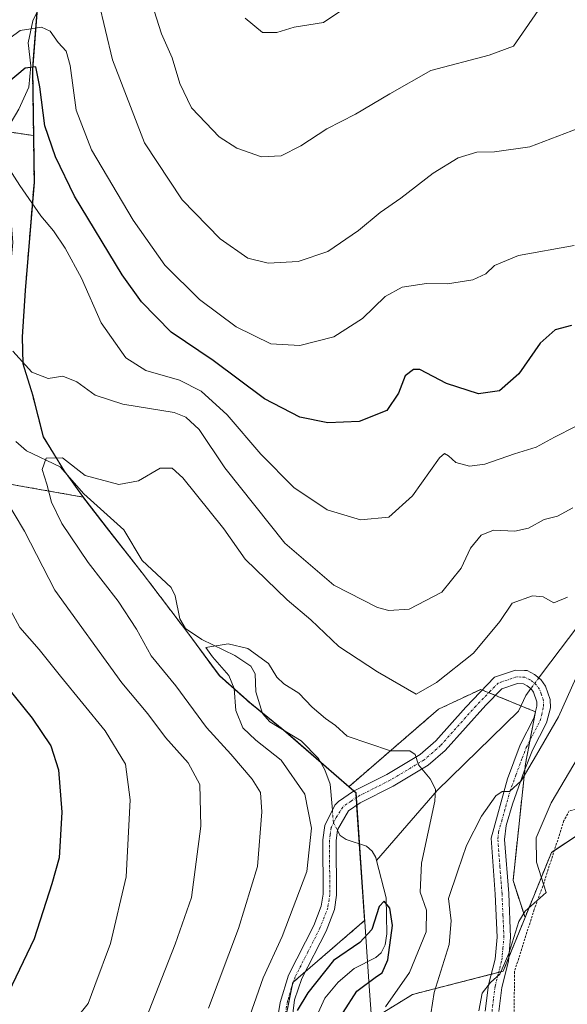
# Model space of a CAD drawing. Units: metres. Extents: x 613348 to 616773, y 4784900 to 4787271.
# Drawn here: x 616522 to 616643, y 4786263 to 4786480 of the extents above; entities that cross this region are included whole.
import ezdxf

# ---------------------------------------------------------------- set-up
doc = ezdxf.new("R2010")
doc.units = ezdxf.units.M
doc.header["$MEASUREMENT"] = 0
doc.linetypes.add('TRAZO_Y_PUNTO', pattern=[1, 0.5, -0.25, 0, -0.25])
doc.linetypes.add('TRAZOS', pattern=[0.75, 0.5, -0.25])
for name, color, linetype, lineweight in [('Alambrada', 19, 'TRAZOS', 0), ('Arbolado forestal', 92, 'TRAZOS', 0), ('Arbolado forestal CxS', 92, 'Continuous', 0), ('Camino', 19, 'Continuous', 0), ('Camino Cxs', 19, 'Continuous', 0), ('Camino eje', 39, 'TRAZO_Y_PUNTO', 13), ('Corriente natural lineal', 142, 'Continuous', 13), ('Corriente natural lineal oculto', 19, 'TRAZO_Y_PUNTO', 13), ('Curva de nivel maestra', 36, 'Continuous', 30), ('Curva de nivel normal', 36, 'Continuous', 0), ('Municipio', 9, 'Continuous', 13), ('Municipio CxS', 142, 'Continuous', 0), ('Pastizal CxS', 92, 'Continuous', 0), ('Prado', 92, 'Continuous', 0), ('Prado CxS', 92, 'Continuous', 0)]:
    doc.layers.add(name, color=color, linetype=linetype, lineweight=lineweight)

# ---------------------------------------------------------------- blocks, each defined once
blk = doc.blocks.new('*U150')
at = {"layer": 'Arbolado forestal CxS', "color": 92, "linetype": 'Continuous', "lineweight": 0}
blk.add_polyline3d([(616575.23, 4786232.59, 473.45), (616582.37, 4786268.28, 475.42), (616598.15, 4786281.91, 475.5), (616596.22, 4786310.04, 478.13), (616594.69, 4786311.37, 478.03), (616614.39, 4786328.41, 482.94), (616623.68, 4786332.78, 482.39), (616635.7, 4786327.86, 482.21), (616633.51, 4786316.39, 484.75), (616630.78, 4786290.71, 488.59), (616633.41, 4786282.58, 489.89), (616633.41, 4786282.58, 489.89), (616628.62, 4786270.78, 490.19), (616608.7, 4786265.66, 482.13), (616602.38, 4786261.76, 479.42)], dxfattribs=at)
blk = doc.blocks.new('*U151')
at = {"layer": 'Pastizal CxS', "color": 92, "linetype": 'Continuous', "lineweight": 0}
for points in [[(616526.99, 4786493.08, 508.41), (616525.33, 4786471.41, 501.2), (616525.16, 4786469.23, 500.03), (616525.38, 4786454.61, 499), (616492.71, 4786459.55, 498.28), (616492.13, 4786459.75, 498.29), (616482.15, 4786463.28, 498.65), (616481.69, 4786463.44, 498.7), (616478.64, 4786464.52, 498.83), (616453.47, 4786479.78, 503.09), (616404.78, 4786472.37, 520.07), (616375.15, 4786456.5, 536.06), (616348.69, 4786433.21, 550.68), (616320.11, 4786430.04, 559.76), (616279.9, 4786419.45, 571.61), (616239.68, 4786405.7, 591), (616196.41, 4786373.24, 601.89), (616189.91, 4786414.66, 605.43), (616180.92, 4786446.32, 609.41), (616184.51, 4786490.34, 612.5)], [(616395.09, 4786295.72, 540.32), (616414.12, 4786302.34, 532.26), (616426.53, 4786313.1, 524.7), (616448.04, 4786334.61, 513.16), (616462.1, 4786359.43, 504.19), (616479.47, 4786371.02, 499.57), (616496.02, 4786376.81, 495.08), (616512.56, 4786379.29, 490.93), (616523.41, 4786377.37, 486.8), (616536.28, 4786375.08, 483.39), (616536.39, 4786374.92, 483.33), (616541.91, 4786367.8, 482.56), (616549.26, 4786358.44, 482.44), (616559.51, 4786344.95, 481.06), (616566.22, 4786335.82, 480.38), (616572.85, 4786329.88, 479.02), (616580.37, 4786323.83, 478.05), (616594.69, 4786311.37, 478.03), (616596.22, 4786310.04, 478.13), (616598.15, 4786281.91, 475.5), (616582.37, 4786268.28, 475.42), (616575.23, 4786232.59, 473.45)]]:
    blk.add_polyline3d(points, dxfattribs=at)
blk = doc.blocks.new('*U161')
at = {"layer": 'Municipio CxS', "color": 142, "linetype": 'Continuous', "lineweight": 0}
blk.add_polyline3d([(616600.08, 4786254.33, 479.35), (616599.11, 4786268.48, 474.67), (616596.27, 4786310.04, 478.13), (616594.17, 4786311.86, 478), (616586.94, 4786318.15, 477.36), (616582.32, 4786322.18, 478.07), (616580.42, 4786323.83, 478.04), (616575.7, 4786327.62, 478.86), (616572.9, 4786329.88, 479.02), (616566.27, 4786335.82, 480.36), (616559.56, 4786344.95, 481.05), (616549.31, 4786358.44, 482.42), (616541.96, 4786367.8, 482.56), (616536.44, 4786374.92, 483.32), (616532.23, 4786380.8, 483.97), (616527.6, 4786388.32, 486.26), (616525.21, 4786397.55, 489), (616523.13, 4786404.37, 489.89), (616522.98, 4786410.35, 490.44), (616523.62, 4786420.55, 491.3), (616525.58, 4786444.41, 496.39), (616525.22, 4786469.22, 500.02), (616527.05, 4786493.07, 508.39)], dxfattribs=at)
blk = doc.blocks.new('*U162')
at = {"layer": 'Municipio CxS', "color": 142, "linetype": 'Continuous', "lineweight": 0}
blk.add_polyline3d([(616600.084, 4786254.325, 479.355), (616599.115, 4786268.48, 474.669), (616596.269, 4786310.038, 478.134), (616594.174, 4786311.861, 478.001), (616586.944, 4786318.151, 477.363), (616582.318, 4786322.175, 478.071), (616580.42, 4786323.826, 478.045), (616575.702, 4786327.62, 478.86), (616572.898, 4786329.876, 479.018), (616566.267, 4786335.82, 480.363), (616559.559, 4786344.945, 481.048), (616549.31, 4786358.438, 482.422), (616541.96, 4786367.8, 482.563), (616536.444, 4786374.918, 483.324), (616532.231, 4786380.796, 483.965), (616527.596, 4786388.318, 486.259), (616525.207, 4786397.552, 488.996), (616523.131, 4786404.374, 489.891), (616522.984, 4786410.353, 490.441), (616523.622, 4786420.552, 491.304), (616525.576, 4786444.406, 496.394), (616525.219, 4786469.22, 500.018), (616527.046, 4786493.07, 508.386)], dxfattribs=at)
blk = doc.blocks.new('*U163')
at = {"layer": 'Municipio', "color": 9, "linetype": 'Continuous', "lineweight": 13}
blk.add_polyline3d([(616600.08, 4786254.33, 479.35), (616599.11, 4786268.48, 474.67), (616596.27, 4786310.04, 478.13), (616594.17, 4786311.86, 478), (616586.94, 4786318.15, 477.36), (616582.32, 4786322.18, 478.07), (616580.42, 4786323.83, 478.04), (616575.7, 4786327.62, 478.86), (616572.9, 4786329.88, 479.02), (616566.27, 4786335.82, 480.36), (616559.56, 4786344.95, 481.05), (616549.31, 4786358.44, 482.42), (616541.96, 4786367.8, 482.56), (616536.44, 4786374.92, 483.32), (616532.23, 4786380.8, 483.97), (616527.6, 4786388.32, 486.26), (616525.21, 4786397.55, 489), (616523.13, 4786404.37, 489.89), (616522.98, 4786410.35, 490.44), (616523.62, 4786420.55, 491.3), (616525.58, 4786444.41, 496.39), (616525.22, 4786469.22, 500.02), (616527.05, 4786493.07, 508.39)], dxfattribs=at)
blk = doc.blocks.new('*U164')
at = {"layer": 'Municipio', "color": 9, "linetype": 'Continuous', "lineweight": 13}
blk.add_polyline3d([(616600.08, 4786254.33, 479.35), (616599.11, 4786268.48, 474.67), (616596.27, 4786310.04, 478.13), (616594.17, 4786311.86, 478), (616586.94, 4786318.15, 477.36), (616582.32, 4786322.18, 478.07), (616580.42, 4786323.83, 478.04), (616575.7, 4786327.62, 478.86), (616572.9, 4786329.88, 479.02), (616566.27, 4786335.82, 480.36), (616559.56, 4786344.95, 481.05), (616549.31, 4786358.44, 482.42), (616541.96, 4786367.8, 482.56), (616536.44, 4786374.92, 483.32), (616532.23, 4786380.8, 483.97), (616527.6, 4786388.32, 486.26), (616525.21, 4786397.55, 489), (616523.13, 4786404.37, 489.89), (616522.98, 4786410.35, 490.44), (616523.62, 4786420.55, 491.3), (616525.58, 4786444.41, 496.39), (616525.22, 4786469.22, 500.02), (616527.05, 4786493.07, 508.39)], dxfattribs=at)
blk = doc.blocks.new('*U172')
at = {"layer": 'Curva de nivel normal', "color": 36, "linetype": 'Continuous', "lineweight": 0}
blk.add_polyline3d([(616550.88, 4786485.36, 515), (616553.55, 4786477.03, 515), (616555.85, 4786471.7, 515), (616557.54, 4786466.06, 515), (616560.14, 4786460.74, 515), (616563.25, 4786457.44, 515), (616566.18, 4786454.36, 515), (616570.1, 4786451.86, 515), (616575.48, 4786449.91, 515), (616579.84, 4786450.14, 515), (616584.17, 4786452.36, 515), (616589.84, 4786456.1, 515), (616596.17, 4786459.31, 515), (616603.74, 4786463.78, 515), (616612.75, 4786468.97, 515), (616625.57, 4786472.32, 515), (616630.91, 4786474.3, 515), (616637.62, 4786484.02, 515)], dxfattribs=at)
blk = doc.blocks.new('*U178')
at = {"layer": 'Curva de nivel normal', "color": 36, "linetype": 'Continuous', "lineweight": 0}
blk.add_polyline3d([(616517.88, 4786474.4, 505), (616522.48, 4786477.76, 505), (616527.12, 4786478.45, 505), (616529.09, 4786477.59, 505), (616530.79, 4786475.11, 505), (616532.6, 4786473.21, 505), (616533.46, 4786470.01, 505), (616534.74, 4786460.24, 505), (616538.13, 4786451.5, 505), (616547.26, 4786436.04, 505), (616554.28, 4786426.1, 505), (616561.87, 4786418.56, 505), (616569.95, 4786412.52, 505), (616577.56, 4786408.83, 505), (616583.9, 4786408.4, 505), (616591.43, 4786410.37, 505), (616597.72, 4786414.37, 505), (616602.69, 4786419.25, 505), (616606.44, 4786421.3, 505), (616611.73, 4786422.08, 505), (616616.38, 4786421.99, 505), (616621.96, 4786422.91, 505), (616624.81, 4786424.18, 505), (616626.71, 4786426.06, 505), (616632.01, 4786428.25, 505), (616644.19, 4786430.44, 505)], dxfattribs=at)
blk = doc.blocks.new('*U182')
at = {"layer": 'Curva de nivel normal', "color": 36, "linetype": 'Continuous', "lineweight": 0}
blk.add_polyline3d([(616645.22, 4786456.27, 510), (616634.45, 4786452.13, 510), (616626.7, 4786451.04, 510), (616622.83, 4786451, 510), (616618.71, 4786449.74, 510), (616613.24, 4786446.36, 510), (616606.1, 4786440.86, 510), (616601.55, 4786437.7, 510), (616596.84, 4786433.77, 510), (616590.1, 4786429.1, 510), (616583.57, 4786426.88, 510), (616576.95, 4786426.57, 510), (616572.49, 4786427.68, 510), (616566.42, 4786431.92, 510), (616558.06, 4786440.51, 510), (616549.82, 4786452.99, 510), (616542.76, 4786471.31, 510), (616538.11, 4786490.74, 510)], dxfattribs=at)
blk = doc.blocks.new('*U187')
at = {"layer": 'Curva de nivel normal', "color": 36, "linetype": 'Continuous', "lineweight": 0}
for points in [[(616623.28, 4786262.09, 490), (616624.02, 4786265.92, 490), (616625.83, 4786268.28, 490), (616627.86, 4786270.1, 490), (616629.88, 4786274.64, 490), (616632.03, 4786281.73, 490), (616633.46, 4786283.96, 490), (616638.06, 4786288.06, 490), (616635.91, 4786294.8, 490), (616635.83, 4786300.1, 490), (616639.15, 4786307.84, 490), (616646.98, 4786321.09, 490)], [(616643.9, 4786372.72, 490), (616640.53, 4786370.91, 490), (616637.59, 4786370.19, 490), (616634.16, 4786368.27, 490), (616631.17, 4786367.6, 490), (616626.52, 4786367.8, 490), (616623.74, 4786366.72, 490), (616621.45, 4786363.82, 490), (616619.41, 4786359.48, 490), (616615.12, 4786354.18, 490), (616607.94, 4786350.44, 490), (616603.49, 4786350.14, 490), (616601.01, 4786350.81, 490), (616591.43, 4786355.69, 490), (616580.64, 4786364.92, 490), (616567.46, 4786381.5, 490), (616561.8, 4786389.92, 490), (616558.85, 4786392.69, 490), (616556.31, 4786393.66, 490), (616545.04, 4786395.51, 490), (616538.96, 4786397.49, 490), (616534.92, 4786400.44, 490), (616531.83, 4786401.68, 490), (616528.63, 4786401.15, 490), (616525.05, 4786402.58, 490), (616520.86, 4786407.19, 490)], [(616518.88, 4786375.19, 490), (616523.44, 4786367.58, 490), (616530.1, 4786354.62, 490), (616544.8, 4786334.25, 490), (616550.54, 4786327.4, 490), (616554.38, 4786322.16, 490), (616559.39, 4786316.59, 490), (616561.95, 4786311.83, 490), (616562.14, 4786302.68, 490), (616560.08, 4786286.96, 490), (616556.52, 4786276.73, 490), (616550.04, 4786260.06, 490)]]:
    blk.add_polyline3d(points, dxfattribs=at)
blk = doc.blocks.new('*U193')
at = {"layer": 'Curva de nivel normal', "color": 36, "linetype": 'Continuous', "lineweight": 0}
for points in [[(616611.59, 4786254.39, 485), (616613.44, 4786266.06, 485), (616616.74, 4786276.66, 485), (616617.2, 4786281.88, 485), (616616.63, 4786286.76, 485), (616618.64, 4786292.87, 485), (616620.57, 4786298.44, 485), (616623.82, 4786304.86, 485), (616626.99, 4786309.33, 485), (616628.41, 4786310.31, 485), (616630.02, 4786310.29, 485), (616632.58, 4786312.67, 485), (616635.91, 4786318.38, 485), (616640.77, 4786326.72, 485), (616645.51, 4786337.38, 485)], [(616642.74, 4786353.09, 485), (616639.72, 4786351.83, 485), (616637.4, 4786353.11, 485), (616635.06, 4786353.34, 485), (616630.6, 4786351.76, 485), (616627.91, 4786347.68, 485), (616622.1, 4786340.76, 485), (616613.97, 4786334.28, 485), (616609.5, 4786331.71, 485), (616601.01, 4786336.64, 485), (616592.48, 4786342.23, 485), (616586.32, 4786348.06, 485), (616581.16, 4786352.51, 485), (616571.88, 4786361.42, 485), (616567.23, 4786368.13, 485), (616558.22, 4786379.34, 485), (616555.85, 4786381.48, 485), (616553.2, 4786381.44, 485), (616548.46, 4786378.64, 485), (616544.13, 4786377.84, 485), (616536.75, 4786379.84, 485), (616531.79, 4786383.7, 485), (616528.14, 4786383.68, 485), (616527.31, 4786381.13, 485), (616528.32, 4786377.9, 485), (616529.38, 4786373.94, 485), (616531.59, 4786369.31, 485), (616537.41, 4786360.68, 485), (616543.98, 4786352.18, 485), (616548, 4786346.04, 485), (616551.24, 4786340.17, 485), (616556.65, 4786333.57, 485), (616563.4, 4786324.42, 485), (616568.79, 4786318.54, 485), (616573.44, 4786313.05, 485), (616575.25, 4786310.08, 485), (616575.59, 4786305.87, 485), (616574.63, 4786293.84, 485), (616570.48, 4786280.14, 485), (616563.84, 4786262.61, 485)]]:
    blk.add_polyline3d(points, dxfattribs=at)
blk = doc.blocks.new('*U220')
at = {"layer": 'Curva de nivel normal', "color": 36, "linetype": 'Continuous', "lineweight": 0}
blk.add_polyline3d([(616571.89, 4786480.47, 520), (616575.69, 4786477.29, 520), (616578.88, 4786477.27, 520), (616582.68, 4786478.44, 520), (616589.11, 4786479.48, 520), (616593.57, 4786482.53, 520)], dxfattribs=at)
blk = doc.blocks.new('*U231')
at = {"layer": 'Curva de nivel normal', "color": 36, "linetype": 'Continuous', "lineweight": 0}
blk.add_polyline3d([(616571.94, 4786258.03, 480), (616575.85, 4786269.35, 480), (616580.04, 4786278.43, 480), (616585.49, 4786292.73, 480), (616586.51, 4786302.22, 480), (616585.01, 4786309.7, 480), (616579.81, 4786317.24, 480), (616574.29, 4786321.6, 480), (616571.38, 4786324.3, 480), (616569.83, 4786328.14, 480), (616569.46, 4786333, 480), (616568.32, 4786335.86, 480), (616564.7, 4786339.95, 480), (616563.26, 4786341.99, 480), (616568.21, 4786342.8, 480), (616572.51, 4786341.78, 480), (616577.05, 4786338.48, 480), (616578.86, 4786335.48, 480), (616580.38, 4786334.01, 480), (616583.74, 4786331.98, 480), (616586.65, 4786328.86, 480), (616589.6, 4786326.36, 480), (616591.79, 4786324.84, 480), (616594.34, 4786322.51, 480), (616603.84, 4786319.28, 480), (616608.08, 4786319.25, 480), (616609.29, 4786318.45, 480), (616610, 4786316.21, 480), (616612.58, 4786313.13, 480), (616613.77, 4786310.83, 480), (616613.6, 4786308.15, 480), (616610.69, 4786294.57, 480), (616610.34, 4786288.2, 480), (616611.76, 4786284.19, 480), (616611.68, 4786279.43, 480), (616608.01, 4786270.49, 480), (616602.78, 4786262.9, 480)], dxfattribs=at)
blk = doc.blocks.new('*U247')
at = {"layer": 'Curva de nivel maestra', "color": 36, "linetype": 'Continuous', "lineweight": 30}
blk.add_polyline3d([(616593.48, 4786261.7, 475), (616596.47, 4786266.4, 475), (616600.79, 4786269.58, 475), (616601.99, 4786270.44, 475), (616603.23, 4786273.3, 475), (616604.26, 4786280.85, 475), (616603.72, 4786284.65, 475), (616602.45, 4786286.19, 475), (616601.33, 4786284.98, 475), (616599.78, 4786279.94, 475), (616597.1, 4786277.08, 475), (616591.35, 4786273.1, 475), (616585.71, 4786265.98, 475), (616583.33, 4786262.16, 475)], dxfattribs=at)
blk = doc.blocks.new('*U270')
at = {"layer": 'Alambrada', "color": 19, "linetype": 'TRAZOS', "lineweight": 0}
blk.add_polyline3d([(616748.59, 4786279.31, 520.94), (616735.85, 4786278.02, 515.73), (616720.77, 4786278.4, 512.45), (616697.87, 4786287.33, 506.45), (616693.01, 4786289.38, 505.04), (616681.1, 4786300.1, 507.81), (616674.23, 4786306.13, 500.24), (616671.14, 4786306.44, 499.43), (616650.35, 4786308.02, 495.2), (616643.15, 4786306.05, 495.03), (616641.98, 4786303.92, 495.05), (616637.32, 4786289.49, 492.21), (616635.42, 4786284.35, 492.96), (616631.08, 4786270.63, 493.01), (616631.05, 4786261.57, 493.15), (616631.37, 4786257.24, 493.58), (616633.6, 4786253.4, 493.78), (616645.94, 4786241.34, 492.22), (616659.53, 4786230.71, 492.59), (616673.04, 4786221.33, 499.77), (616687.22, 4786214.47, 506.88), (616701.67, 4786209.1, 500.77), (616706.46, 4786207.55, 504.95), (616714.4, 4786204.76, 507.31), (616723.55, 4786202.69, 511.69), (616748.03, 4786203.33, 517.58), (616749.76, 4786211.38, 518.81)], dxfattribs=at)
blk.add_polyline3d([(616748.59, 4786279.31, 520.94), (616735.85, 4786278.02, 515.73), (616720.77, 4786278.4, 512.45), (616697.87, 4786287.33, 506.45), (616693.01, 4786289.38, 505.04), (616681.1, 4786300.1, 507.81), (616674.23, 4786306.13, 500.24), (616671.14, 4786306.44, 499.43), (616650.35, 4786308.02, 495.2), (616643.15, 4786306.05, 495.03), (616641.98, 4786303.92, 495.05), (616637.32, 4786289.49, 492.21), (616635.42, 4786284.35, 492.96), (616631.08, 4786270.63, 493.01), (616631.05, 4786261.57, 493.15), (616631.37, 4786257.24, 493.58), (616633.6, 4786253.4, 493.78), (616645.94, 4786241.34, 492.22), (616659.53, 4786230.71, 492.59), (616673.04, 4786221.33, 499.77), (616687.22, 4786214.47, 506.88), (616701.67, 4786209.1, 500.77), (616706.46, 4786207.55, 504.95), (616714.4, 4786204.76, 507.31), (616723.55, 4786202.69, 511.69), (616748.03, 4786203.33, 517.58), (616749.76, 4786211.38, 518.81)], dxfattribs=at)

msp = doc.modelspace()

# ---------------------------------------------------------------- linework, layer by layer
at = {"layer": 'Arbolado forestal', "color": 92, "linetype": 'TRAZOS', "lineweight": 0}
for points in [[(616526.12, 4786481.65, 505.31), (616525.33, 4786471.41, 501.2), (616525.16, 4786469.23, 500.03), (616525.38, 4786454.61, 499)], [(616525.38, 4786454.61, 499), (616519.3, 4786455.53, 496.32), (616492.71, 4786459.55, 498.28), (616492.13, 4786459.75, 498.29), (616482.15, 4786463.28, 498.65), (616481.69, 4786463.44, 498.7), (616478.64, 4786464.52, 498.83), (616464.73, 4786472.95, 500.37), (616453.46, 4786479.78, 503.09), (616404.78, 4786472.37, 520.07), (616401.97, 4786470.87, 520.07), (616400.42, 4786470.04, 520.46), (616399.17, 4786469.36, 520.92), (616375.15, 4786456.5, 536.06), (616348.69, 4786433.21, 550.68), (616320.11, 4786430.04, 559.76), (616285.84, 4786421.02, 570.7), (616284.27, 4786420.61, 570.87), (616283.06, 4786420.29, 571.02), (616280.57, 4786419.63, 571.45), (616279.9, 4786419.46, 571.61), (616278.09, 4786418.84, 572.09), (616239.68, 4786405.7, 591), (616196.41, 4786373.24, 601.89)], [(616536.28, 4786375.09, 483.39), (616532.84, 4786379.89, 483.98), (616532.18, 4786380.8, 483.95), (616527.54, 4786388.32, 486.26), (616525.15, 4786397.56, 488.98), (616523.08, 4786404.38, 489.89), (616522.93, 4786410.36, 490.43), (616523.57, 4786420.56, 491.3), (616525.52, 4786444.41, 496.37), (616525.38, 4786454.61, 499)], [(616536.28, 4786375.09, 483.39), (616532.84, 4786379.89, 483.98), (616532.18, 4786380.8, 483.95), (616527.54, 4786388.32, 486.26), (616525.15, 4786397.56, 488.98), (616523.08, 4786404.38, 489.89), (616522.93, 4786410.36, 490.43), (616523.57, 4786420.56, 491.3), (616525.52, 4786444.41, 496.37), (616525.38, 4786454.61, 499)], [(616226.24, 4786169.01, 555.95), (616270.37, 4786181.33, 563.66), (616369.86, 4786226.84, 552.84), (616379.77, 4786255.58, 549.19), (616380.44, 4786257.53, 548.9), (616377.69, 4786264.29, 549.85), (616368.62, 4786286.62, 552.45), (616372.09, 4786287.81, 551.02), (616373.71, 4786288.37, 550.43), (616375.27, 4786288.91, 549.78), (616395.09, 4786295.72, 540.32), (616414.12, 4786302.34, 532.26), (616426.53, 4786313.1, 524.7), (616448.04, 4786334.61, 513.16), (616454.72, 4786346.4, 509.4), (616455.41, 4786347.63, 509.26), (616456.11, 4786348.85, 509.05), (616462.1, 4786359.43, 504.19), (616479.47, 4786371.02, 499.57), (616496.02, 4786376.81, 495.08), (616512.56, 4786379.29, 490.93), (616523.41, 4786377.37, 486.8), (616536.28, 4786375.09, 483.39)], [(616536.28, 4786375.09, 483.39), (616536.39, 4786374.92, 483.33), (616541.9, 4786367.8, 482.56), (616549.26, 4786358.44, 482.44), (616559.51, 4786344.95, 481.06), (616566.22, 4786335.82, 480.38), (616572.85, 4786329.88, 479.02), (616575.71, 4786327.58, 478.86), (616580.37, 4786323.83, 478.05), (616580.55, 4786323.67, 478), (616588.51, 4786316.75, 477.79), (616594.69, 4786311.37, 478.03)], [(616594.69, 4786311.37, 478.03), (616614.39, 4786328.41, 482.94), (616623.68, 4786332.78, 482.39), (616624.03, 4786332.63, 482.28), (616625.44, 4786332.05, 481.9), (616626.91, 4786331.45, 481.7), (616632.54, 4786329.15, 481.7), (616635.7, 4786327.86, 482.21), (616635.63, 4786327.51, 482.23), (616634.5, 4786321.54, 483.37), (616633.51, 4786316.39, 484.75), (616633.37, 4786315.04, 484.94), (616630.78, 4786290.71, 488.59), (616633.41, 4786282.58, 489.89)], [(616748.56, 4786280.15, 516.75), (616732.62, 4786280.15, 510.21), (616715.01, 4786288.28, 505.95), (616687.92, 4786297.76, 499.51), (616667.6, 4786312.66, 496.64), (616651.35, 4786312.66, 492.99), (616649.6, 4786307.82, 492.96), (616647.71, 4786302.54, 492.41), (616639.84, 4786297.3, 490.81), (616639.2, 4786296.87, 490.65), (616633.41, 4786282.58, 489.89)], [(616433.96, 4786087.76, 480.85), (616465.57, 4786109.32, 479.18), (616504.37, 4786142.36, 477.48), (616520.18, 4786152.42, 474.8), (616527.25, 4786168.24, 477.55), (616528.35, 4786170.69, 477.82), (616529.41, 4786173.08, 478.02), (616532.4, 4786179.77, 480.36), (616553.82, 4786206.89, 477.36), (616575.23, 4786232.59, 473.45), (616578.47, 4786248.79, 474.55), (616580.33, 4786258.11, 475.16), (616582.2, 4786267.43, 475.36), (616582.37, 4786268.28, 475.42), (616582.53, 4786268.42, 475.4), (616585.11, 4786270.65, 475.45), (616598.15, 4786281.91, 475.5), (616596.99, 4786298.79, 476.33), (616596.41, 4786307.27, 477.71), (616596.29, 4786308.99, 478.03), (616596.22, 4786310.04, 478.13), (616595.79, 4786310.42, 478.1), (616594.69, 4786311.37, 478.03)], [(616633.41, 4786282.58, 489.89), (616629.86, 4786273.84, 490.31), (616628.62, 4786270.78, 490.19), (616627.62, 4786270.52, 489.98), (616625.99, 4786270.1, 489.61), (616608.7, 4786265.66, 482.13), (616602.38, 4786261.76, 479.42)]]:
    msp.add_polyline3d(points, dxfattribs=at)
at = {"layer": 'Arbolado forestal CxS', "color": 92, "linetype": 'Continuous', "lineweight": 0}
for points in [[(616647.71, 4786302.54, 492.41), (616639.2, 4786296.87, 490.65), (616633.41, 4786282.58, 489.89), (616630.78, 4786290.71, 488.59), (616633.51, 4786316.39, 484.75), (616635.7, 4786327.86, 482.21), (616623.68, 4786332.78, 482.39), (616614.39, 4786328.41, 482.94), (616594.69, 4786311.37, 478.03), (616580.37, 4786323.83, 478.05), (616572.85, 4786329.88, 479.02), (616566.22, 4786335.82, 480.38), (616559.51, 4786344.95, 481.06), (616549.26, 4786358.44, 482.44), (616541.91, 4786367.8, 482.56), (616536.39, 4786374.92, 483.33), (616536.28, 4786375.08, 483.39), (616532.18, 4786380.8, 483.95), (616527.54, 4786388.32, 486.26), (616525.15, 4786397.56, 488.98), (616523.08, 4786404.38, 489.89), (616522.93, 4786410.36, 490.43), (616523.57, 4786420.56, 491.3), (616525.52, 4786444.41, 496.37), (616525.38, 4786454.61, 499), (616525.16, 4786469.23, 500.03), (616525.33, 4786471.41, 501.2), (616526.99, 4786493.08, 508.41)], [(616492.71, 4786459.55, 498.28), (616525.38, 4786454.61, 499), (616525.38, 4786454.61, 499), (616525.52, 4786444.41, 496.37), (616523.57, 4786420.56, 491.3), (616522.93, 4786410.36, 490.43), (616523.08, 4786404.38, 489.89), (616525.15, 4786397.56, 488.98), (616527.54, 4786388.32, 486.26), (616532.18, 4786380.8, 483.95), (616536.28, 4786375.08, 483.39), (616523.41, 4786377.37, 486.8), (616512.56, 4786379.29, 490.93)]]:
    msp.add_polyline3d(points, dxfattribs=at)
at = {"layer": 'Camino', "color": 19, "linetype": 'Continuous', "lineweight": 0}
for points in [[(616578.82, 4786258.96, 475.67), (616579.63, 4786263.9, 475.74), (616581.44, 4786269.88, 475.85), (616586.99, 4786280.82, 476.73), (616588.64, 4786285.1, 477.34), (616589.03, 4786287.71, 477.75), (616588.96, 4786299.68, 478.33), (616589.39, 4786302.85, 478.39), (616591.65, 4786307.31, 477.33), (616592.42, 4786308.1, 477.41), (616595.7, 4786310.37, 478.08), (616603.04, 4786314.08, 478.93), (616610.38, 4786318.47, 479.94), (616613.79, 4786321.45, 480.75), (616620.39, 4786328.83, 481.67), (616626.74, 4786335.46, 482.42), (616631.34, 4786337.02, 482.03), (616633.27, 4786336.94, 481.91), (616633.89, 4786336.91, 481.88), (616635.51, 4786336.05, 481.85), (616636.87, 4786334.95, 482.01), (616637.93, 4786333.52, 482.49), (616638.97, 4786330.54, 483.14), (616638.99, 4786328.69, 483.36), (616638.14, 4786325.39, 483.52), (616635.05, 4786319.39, 484.51), (616633.26, 4786314.75, 484.94), (616630.64, 4786307.53, 485.35), (616629.26, 4786302.8, 486.58), (616628.92, 4786299.75, 487.1), (616629.83, 4786287.89, 488.28), (616630.25, 4786278.17, 489.74), (616629.78, 4786272.95, 490.37), (616628.29, 4786267.21, 490.35), (616627.64, 4786261.88, 490.39)], [(616624.68, 4786262, 489.75), (616625.39, 4786267.76, 489.68), (616626.86, 4786273.46, 489.53), (616627.3, 4786278.24, 489.06), (616626.88, 4786287.71, 487.64), (616625.94, 4786300.04, 486.09), (616629.56, 4786313.12, 484.06), (616632.35, 4786320.59, 483.21), (616635.36, 4786326.45, 482.3), (616636.03, 4786329.05, 482.17), (616636.02, 4786330.03, 482.13), (616635.3, 4786332.13, 482.02), (616634.73, 4786332.89, 481.98), (616633.88, 4786333.58, 481.95), (616633.1, 4786333.99, 481.93), (616631.77, 4786334.05, 481.91), (616628.34, 4786332.89, 481.75), (616624.81, 4786329.34, 481.68), (616615.87, 4786319.35, 480.69), (616612.13, 4786316.07, 479.97), (616604.47, 4786311.49, 478.59), (616597.21, 4786307.83, 477.88), (616594.64, 4786306.05, 477.4), (616592.23, 4786301.88, 477.2), (616591.91, 4786299.49, 477.05), (616591.98, 4786287.5, 477.06), (616591.51, 4786284.34, 477.11), (616589.69, 4786279.62, 476.52), (616584.36, 4786269.17, 475.2), (616582.78, 4786264.46, 474.94), (616581.4, 4786253.8, 474.38)]]:
    msp.add_polyline3d(points, dxfattribs=at)
at = {"layer": 'Camino Cxs', "color": 19, "linetype": 'Continuous', "lineweight": 0}
for points in [[(616578.82, 4786258.96, 475.67), (616579.63, 4786263.9, 475.74), (616581.44, 4786269.88, 475.85), (616586.99, 4786280.82, 476.73), (616588.64, 4786285.1, 477.34), (616589.03, 4786287.71, 477.75), (616588.96, 4786299.68, 478.33), (616589.39, 4786302.85, 478.39), (616591.65, 4786307.31, 477.33), (616592.42, 4786308.1, 477.41), (616595.7, 4786310.37, 478.08), (616603.04, 4786314.08, 478.93), (616610.38, 4786318.47, 479.94), (616613.79, 4786321.45, 480.75), (616620.39, 4786328.83, 481.67), (616626.74, 4786335.46, 482.42), (616631.34, 4786337.02, 482.03), (616633.27, 4786336.94, 481.91), (616633.89, 4786336.91, 481.88), (616635.51, 4786336.05, 481.85), (616636.87, 4786334.95, 482.01), (616637.93, 4786333.52, 482.49), (616638.97, 4786330.54, 483.14), (616638.99, 4786328.69, 483.36), (616638.14, 4786325.39, 483.52), (616635.05, 4786319.39, 484.51), (616633.26, 4786314.75, 484.94), (616630.64, 4786307.53, 485.35), (616629.26, 4786302.8, 486.58), (616628.92, 4786299.75, 487.1), (616629.83, 4786287.89, 488.28), (616630.25, 4786278.17, 489.74), (616629.78, 4786272.95, 490.37), (616628.29, 4786267.21, 490.35), (616627.64, 4786261.88, 490.39)], [(616624.68, 4786262, 489.75), (616625.39, 4786267.76, 489.68), (616626.86, 4786273.46, 489.53), (616627.3, 4786278.24, 489.06), (616626.88, 4786287.71, 487.64), (616625.94, 4786300.04, 486.09), (616629.56, 4786313.12, 484.06), (616632.35, 4786320.59, 483.21), (616635.36, 4786326.45, 482.3), (616636.03, 4786329.05, 482.17), (616636.02, 4786330.03, 482.13), (616635.3, 4786332.13, 482.02), (616634.73, 4786332.89, 481.98), (616633.88, 4786333.58, 481.95), (616633.1, 4786333.99, 481.93), (616631.77, 4786334.05, 481.91), (616628.34, 4786332.89, 481.75), (616624.81, 4786329.34, 481.68), (616615.87, 4786319.35, 480.69), (616612.13, 4786316.07, 479.97), (616604.47, 4786311.49, 478.59), (616597.21, 4786307.83, 477.88), (616594.64, 4786306.05, 477.4), (616592.23, 4786301.88, 477.2), (616591.91, 4786299.49, 477.05), (616591.98, 4786287.5, 477.06), (616591.51, 4786284.34, 477.11), (616589.69, 4786279.62, 476.52), (616584.36, 4786269.17, 475.2), (616582.78, 4786264.46, 474.94), (616581.4, 4786253.8, 474.38)]]:
    msp.add_polyline3d(points, dxfattribs=at)
at = {"layer": 'Camino eje', "color": 39, "linetype": 'TRAZO_Y_PUNTO', "lineweight": 13}
msp.add_polyline3d([(616626.16, 4786261.94, 490.07), (616626.52, 4786264.82, 490.12), (616626.84, 4786267.49, 490.04), (616627.58, 4786270.34, 489.98), (616628.32, 4786273.21, 489.95), (616628.56, 4786275.82, 489.68), (616628.78, 4786278.21, 489.4), (616628.57, 4786283.07, 488.83), (616628.36, 4786287.8, 487.96), (616627.9, 4786293.73, 487.61), (616627.43, 4786299.9, 486.59), (616627.6, 4786301.42, 486.38), (616628.29, 4786303.79, 486.12), (616630.1, 4786310.33, 484.66), (616631.41, 4786313.94, 484.22), (616632.81, 4786317.67, 484.23), (616633.7, 4786319.99, 483.82), (616635.21, 4786322.92, 482.87), (616636.75, 4786325.92, 482.66), (616637.09, 4786327.22, 482.68), (616637.51, 4786329.12, 482.67), (616637.5, 4786330.29, 482.58), (616636.98, 4786331.78, 482.28), (616636.62, 4786332.83, 482.1), (616635.94, 4786333.73, 482), (616635.12, 4786334.47, 481.94), (616634.5, 4786334.92, 481.92), (616633.34, 4786335.46, 481.92), (616632.52, 4786335.5, 481.93), (616631.56, 4786335.54, 481.95), (616627.54, 4786334.18, 481.95), (616625.78, 4786332.4, 481.86), (616622.6, 4786329.09, 481.6), (616614.83, 4786320.4, 480.68), (616613.13, 4786318.91, 480.39), (616611.26, 4786317.27, 479.97), (616603.76, 4786312.79, 478.85), (616600.13, 4786310.96, 478.36), (616596.46, 4786309.1, 478.07), (616595.17, 4786308.21, 477.77), (616593.34, 4786306.88, 477.44), (616591.94, 4786304.6, 477.36), (616590.81, 4786302.37, 477.66), (616590.6, 4786300.78, 477.64), (616590.44, 4786299.59, 477.62), (616590.51, 4786287.61, 477.36), (616590.08, 4786284.72, 477.19), (616588.34, 4786280.22, 476.64), (616585.68, 4786275, 476.4), (616582.9, 4786269.53, 475.53), (616582.11, 4786267.17, 475.35), (616581.21, 4786264.18, 475.25), (616580.8, 4786261.71, 475.21)], dxfattribs=at)
at = {"layer": 'Corriente natural lineal', "color": 142, "linetype": 'Continuous', "lineweight": 13}
for points in [[(616531, 4786489, 506.57), (616526.41, 4786482.26, 505.29), (616525.26, 4786479.9, 505.26), (616524.21, 4786475.02, 503.31), (616524.84, 4786469.94, 500.48), (616524.37, 4786465.28, 498.91), (616522.2, 4786460.4, 497.19), (616518.07, 4786453.47, 495.23), (616517.22, 4786450.87, 494.78), (616516.94, 4786447.01, 494.41), (616517.25, 4786443.14, 493.64), (616517.74, 4786441.33, 493.39), (616520.5, 4786435.77, 492.4), (616520.88, 4786431.1, 491.71), (616520.13, 4786423.17, 491.51), (616515.88, 4786416.34, 488.79), (616515, 4786413, 487.53)], [(616681.15, 4786488.15, 506.84), (616686.27, 4786466.09, 502.11), (616686.52, 4786440.22, 496.11), (616684.76, 4786425.1, 493.9), (616682.67, 4786400.47, 490.9), (616679.41, 4786382.98, 489.8), (616666.86, 4786371.05, 486.64), (616648.68, 4786351.56, 484.22), (616637.28, 4786336.44, 481.98), (616636.43, 4786335.3, 481.88)], [(616521.53, 4786387.31, 485.85), (616523.83, 4786385.27, 485.73), (616531.22, 4786381.74, 483.96), (616536.43, 4786375.8, 483.67), (616545.24, 4786367.87, 482.45), (616549.26, 4786361.14, 482.37), (616555.67, 4786355.18, 481.6), (616556.5, 4786353.37, 481.15), (616557.54, 4786348.28, 481.24), (616558.81, 4786346.15, 481.26), (616562.37, 4786343.77, 480.35), (616569.66, 4786340.21, 479.67), (616573.13, 4786337.91, 479.32), (616574.11, 4786336.18, 479.34), (616574.29, 4786332.25, 479.22), (616575.75, 4786327.45, 478.84), (616577.35, 4786325.62, 478.55), (616584.2, 4786321.44, 478.04), (616588.04, 4786317.59, 477.67), (616589.43, 4786315.1, 477.89), (616590.58, 4786311.89, 477.77), (616591, 4786307, 477.56)], [(616634.67, 4786332.94, 481.98), (616633.56, 4786331.44, 481.89), (616632, 4786327.95, 481.66), (616614.09, 4786310.56, 479.73), (616600.78, 4786295.12, 475.82)], [(616591, 4786307, 477.56), (616591.07, 4786306.17, 477.55)], [(616592.21, 4786301.75, 477.19), (616592.82, 4786300.64, 477.02), (616594.13, 4786299.73, 476.77), (616598.61, 4786298.25, 476.19), (616599.81, 4786297.22, 476.07), (616600.61, 4786295.78, 475.89), (616600.78, 4786295.12, 475.82)], [(616600.78, 4786295.12, 475.82), (616602.91, 4786286.9, 475.33), (616603.06, 4786279.01, 474.85), (616602.66, 4786276.58, 474.68), (616601.78, 4786274.84, 474.23), (616600.6, 4786273.77, 474.01), (616595.83, 4786271.34, 474.09), (616592.33, 4786268.33, 473.84), (616589.43, 4786264.83, 474.19), (616587.58, 4786260.79, 473.64), (616587.27, 4786257.11, 473.14), (616588.56, 4786251.85, 473.33), (616588.95, 4786248.31, 472.97), (616588.69, 4786240.48, 472.7), (616578.5, 4786212.46, 471.54), (616578.13, 4786210.99, 471.37), (616578.17, 4786207.68, 471.1), (616577.44, 4786203.91, 470.49), (616577.7, 4786201.28, 470.3), (616580.52, 4786195.39, 469.7), (616581, 4786193, 469.45)]]:
    msp.add_polyline3d(points, dxfattribs=at)
at = {"layer": 'Corriente natural lineal oculto', "color": 19, "linetype": 'TRAZO_Y_PUNTO', "lineweight": 13}
for points in [[(616636.43, 4786335.3, 481.88), (616634.67, 4786332.94, 481.98)], [(616591.07, 4786306.17, 477.55), (616591.31, 4786303.41, 477.51), (616592.21, 4786301.75, 477.19)]]:
    msp.add_polyline3d(points, dxfattribs=at)
at = {"layer": 'Curva de nivel maestra', "color": 36, "linetype": 'Continuous', "lineweight": 30}
for points in [[(616643.65, 4786412.85, 500), (616640.06, 4786411.9, 500), (616636.74, 4786408.92, 500), (616632.06, 4786402.19, 500), (616627.83, 4786398.44, 500), (616623.16, 4786397.79, 500), (616616.17, 4786400.1, 500), (616610.31, 4786403.16, 500), (616608.93, 4786403.19, 500), (616607.05, 4786401.73, 500), (616605.64, 4786397.95, 500), (616603.04, 4786394.13, 500), (616596.96, 4786391.68, 500), (616590.08, 4786391.44, 500), (616583.92, 4786392.66, 500), (616576.15, 4786396.69, 500), (616564.89, 4786405.17, 500), (616555.68, 4786411.4, 500), (616549.16, 4786418.06, 500), (616544.85, 4786423.96, 500), (616534.38, 4786441.28, 500), (616530.2, 4786449.92, 500), (616527.9, 4786456.77, 500), (616526.82, 4786465.34, 500), (616525.87, 4786469.73, 500), (616523.56, 4786469.45, 500), (616519.47, 4786466.02, 500)], [(616519.28, 4786333.64, 500), (616525.08, 4786326.45, 500), (616529.19, 4786320.38, 500), (616530.86, 4786315.06, 500), (616531.61, 4786305.75, 500), (616531.04, 4786295.73, 500), (616529.41, 4786290.03, 500), (616525.52, 4786277.89, 500), (616515.85, 4786257.77, 500)]]:
    msp.add_polyline3d(points, dxfattribs=at)
at = {"layer": 'Curva de nivel normal', "color": 36, "linetype": 'Continuous', "lineweight": 0}
for points in [[(616644.48, 4786390.65, 495), (616639.91, 4786388.29, 495), (616635.83, 4786386.09, 495), (616631.12, 4786384.62, 495), (616624.6, 4786382.31, 495), (616621.22, 4786381.86, 495), (616618.22, 4786382.7, 495), (616616.6, 4786384.14, 495), (616615.71, 4786384.7, 495), (616614.65, 4786383.73, 495), (616608.65, 4786375.38, 495), (616603.48, 4786370.64, 495), (616597.23, 4786370.06, 495), (616589.9, 4786372.28, 495), (616582.63, 4786377.2, 495), (616575.32, 4786384.5, 495), (616567.98, 4786393.18, 495), (616562.26, 4786398.4, 495), (616557.48, 4786400.82, 495), (616550.06, 4786402.91, 495), (616545.7, 4786405.71, 495), (616540.28, 4786413.42, 495), (616535.93, 4786423.26, 495), (616532.35, 4786429.87, 495), (616529.8, 4786433.65, 495), (616526.98, 4786436.94, 495), (616522.37, 4786443.67, 495), (616519.51, 4786448.14, 495)], [(616519.32, 4786352.08, 495), (616522.4, 4786346.4, 495), (616526.65, 4786341.52, 495), (616531.31, 4786335.68, 495), (616541.12, 4786323.68, 495), (616545.61, 4786316.32, 495), (616546.64, 4786308.51, 495), (616545.76, 4786291.55, 495), (616542.35, 4786276.88, 495), (616538.88, 4786267.63, 495), (616537.39, 4786263.64, 495), (616534.66, 4786260.29, 495)]]:
    msp.add_polyline3d(points, dxfattribs=at)
at = {"layer": 'Municipio CxS', "color": 142, "linetype": 'Continuous', "lineweight": 0}
for points in [[(616527.05, 4786493.07, 508.39), (616525.22, 4786469.22, 500.02), (616525.58, 4786444.41, 496.39), (616523.62, 4786420.55, 491.3), (616522.98, 4786410.35, 490.44), (616523.13, 4786404.37, 489.89), (616525.21, 4786397.55, 489), (616527.6, 4786388.32, 486.26), (616532.23, 4786380.8, 483.97), (616536.44, 4786374.92, 483.32), (616541.96, 4786367.8, 482.56), (616549.31, 4786358.44, 482.42), (616559.56, 4786344.95, 481.05), (616566.27, 4786335.82, 480.36), (616572.9, 4786329.88, 479.02), (616575.7, 4786327.62, 478.86), (616580.42, 4786323.83, 478.04), (616582.32, 4786322.18, 478.07), (616586.94, 4786318.15, 477.36), (616594.17, 4786311.86, 478), (616596.27, 4786310.04, 478.13), (616599.11, 4786268.48, 474.67), (616600.08, 4786254.33, 479.35)], [(616527.05, 4786493.07, 508.39), (616525.22, 4786469.22, 500.02), (616525.58, 4786444.41, 496.39), (616523.62, 4786420.55, 491.3), (616522.98, 4786410.35, 490.44), (616523.13, 4786404.37, 489.89), (616525.21, 4786397.55, 489), (616527.6, 4786388.32, 486.26), (616532.23, 4786380.8, 483.97), (616536.44, 4786374.92, 483.32), (616541.96, 4786367.8, 482.56), (616549.31, 4786358.44, 482.42), (616559.56, 4786344.95, 481.05), (616566.27, 4786335.82, 480.36), (616572.9, 4786329.88, 479.02), (616575.7, 4786327.62, 478.86), (616580.42, 4786323.83, 478.04), (616582.32, 4786322.18, 478.07), (616586.94, 4786318.15, 477.36), (616594.17, 4786311.86, 478), (616596.27, 4786310.04, 478.13), (616599.11, 4786268.48, 474.67), (616600.08, 4786254.32, 479.35)]]:
    msp.add_polyline3d(points, dxfattribs=at)
at = {"layer": 'Pastizal CxS', "color": 92, "linetype": 'Continuous', "lineweight": 0}
for points in [[(616526.12, 4786481.65, 505.31), (616525.33, 4786471.41, 501.2), (616525.16, 4786469.23, 500.03), (616525.38, 4786454.61, 499)], [(616525.38, 4786454.61, 499), (616519.3, 4786455.53, 496.32), (616492.71, 4786459.55, 498.28), (616492.13, 4786459.75, 498.29), (616482.15, 4786463.28, 498.65), (616481.69, 4786463.44, 498.7), (616478.64, 4786464.52, 498.83), (616464.73, 4786472.95, 500.37), (616453.46, 4786479.78, 503.09), (616404.78, 4786472.37, 520.07), (616401.97, 4786470.87, 520.07), (616400.42, 4786470.04, 520.46), (616399.17, 4786469.36, 520.92), (616375.15, 4786456.5, 536.06), (616348.69, 4786433.21, 550.68), (616320.11, 4786430.04, 559.76), (616285.84, 4786421.02, 570.7), (616284.27, 4786420.61, 570.87), (616283.06, 4786420.29, 571.02), (616280.57, 4786419.63, 571.45), (616279.9, 4786419.46, 571.61), (616278.09, 4786418.84, 572.09), (616239.68, 4786405.7, 591), (616196.41, 4786373.24, 601.89)], [(616226.24, 4786169.01, 555.95), (616270.37, 4786181.33, 563.66), (616369.86, 4786226.84, 552.84), (616379.77, 4786255.58, 549.19), (616380.44, 4786257.53, 548.9), (616377.69, 4786264.29, 549.85), (616368.62, 4786286.62, 552.45), (616372.09, 4786287.81, 551.02), (616373.71, 4786288.37, 550.43), (616375.27, 4786288.91, 549.78), (616395.09, 4786295.72, 540.32), (616414.12, 4786302.34, 532.26), (616426.53, 4786313.1, 524.7), (616448.04, 4786334.61, 513.16), (616454.72, 4786346.4, 509.4), (616455.41, 4786347.63, 509.26), (616456.11, 4786348.85, 509.05), (616462.1, 4786359.43, 504.19), (616479.47, 4786371.02, 499.57), (616496.02, 4786376.81, 495.08), (616512.56, 4786379.29, 490.93), (616523.41, 4786377.37, 486.8), (616536.28, 4786375.09, 483.39)], [(616536.28, 4786375.09, 483.39), (616536.39, 4786374.92, 483.33), (616541.9, 4786367.8, 482.56), (616549.26, 4786358.44, 482.44), (616559.51, 4786344.95, 481.06), (616566.22, 4786335.82, 480.38), (616572.85, 4786329.88, 479.02), (616575.71, 4786327.58, 478.86), (616580.37, 4786323.83, 478.05), (616580.55, 4786323.67, 478), (616588.51, 4786316.75, 477.79), (616594.69, 4786311.37, 478.03)], [(616433.96, 4786087.76, 480.85), (616465.57, 4786109.32, 479.18), (616504.37, 4786142.36, 477.48), (616520.18, 4786152.42, 474.8), (616527.25, 4786168.24, 477.55), (616528.35, 4786170.69, 477.82), (616529.41, 4786173.08, 478.02), (616532.4, 4786179.77, 480.36), (616553.82, 4786206.89, 477.36), (616575.23, 4786232.59, 473.45), (616578.47, 4786248.79, 474.55), (616580.33, 4786258.11, 475.16), (616582.2, 4786267.43, 475.36), (616582.37, 4786268.28, 475.42), (616582.53, 4786268.42, 475.4), (616585.11, 4786270.65, 475.45), (616598.15, 4786281.91, 475.5), (616596.99, 4786298.79, 476.33), (616596.41, 4786307.27, 477.71), (616596.29, 4786308.99, 478.03), (616596.22, 4786310.04, 478.13), (616595.79, 4786310.42, 478.1), (616594.69, 4786311.37, 478.03)]]:
    msp.add_polyline3d(points, dxfattribs=at)
at = {"layer": 'Prado', "color": 92, "linetype": 'Continuous', "lineweight": 0}
for points in [[(616748.56, 4786280.15, 516.75), (616732.62, 4786280.15, 510.21), (616715.01, 4786288.28, 505.95), (616687.92, 4786297.76, 499.51), (616667.6, 4786312.66, 496.64), (616651.35, 4786312.66, 492.99), (616649.6, 4786307.82, 492.96), (616647.71, 4786302.54, 492.41), (616639.84, 4786297.3, 490.81), (616639.2, 4786296.87, 490.65), (616633.41, 4786282.58, 489.89)], [(616633.41, 4786282.58, 489.89), (616629.86, 4786273.84, 490.31), (616628.62, 4786270.78, 490.19), (616627.62, 4786270.52, 489.98), (616625.99, 4786270.1, 489.61), (616608.7, 4786265.66, 482.13), (616602.38, 4786261.76, 479.42)]]:
    msp.add_polyline3d(points, dxfattribs=at)
at = {"layer": 'Prado CxS', "color": 92, "linetype": 'Continuous', "lineweight": 0}
msp.add_polyline3d([(616602.38, 4786261.76, 479.42), (616608.7, 4786265.66, 482.13), (616628.62, 4786270.78, 490.19), (616633.41, 4786282.58, 489.89), (616639.2, 4786296.87, 490.65), (616647.71, 4786302.54, 492.41), (616651.35, 4786312.66, 492.99), (616667.6, 4786312.66, 496.64), (616687.92, 4786297.76, 499.51), (616715.01, 4786288.28, 505.95), (616732.62, 4786280.15, 510.21), (616748.56, 4786280.15, 516.75), (616748.56, 4786280.15, 516.75), (616748.58, 4786280.15, 516.76), (616749.92, 4786202.19, 513.98)], dxfattribs=at)

# ---------------------------------------------------------------- block references
at = {"layer": 'Alambrada', "color": 19, "linetype": 'TRAZOS', "lineweight": 0}
msp.add_blockref('*U270', (0, 0), dxfattribs=at)
at = {"layer": 'Arbolado forestal CxS', "color": 92, "linetype": 'Continuous', "lineweight": 0}
msp.add_blockref('*U150', (0, 0), dxfattribs=at)
at = {"layer": 'Curva de nivel maestra', "color": 36, "linetype": 'Continuous', "lineweight": 30}
msp.add_blockref('*U247', (0, 0), dxfattribs=at)
at = {"layer": 'Curva de nivel normal', "color": 36, "linetype": 'Continuous', "lineweight": 0}
for name in ['*U172', '*U220', '*U182', '*U231', '*U193', '*U178', '*U187']:
    msp.add_blockref(name, (0, 0), dxfattribs=at)
at = {"layer": 'Municipio', "color": 9, "linetype": 'Continuous', "lineweight": 13}
for name in ['*U163', '*U164']:
    msp.add_blockref(name, (0, 0), dxfattribs=at)
at = {"layer": 'Municipio CxS', "color": 142, "linetype": 'Continuous', "lineweight": 0}
for name in ['*U161', '*U162']:
    msp.add_blockref(name, (0, 0), dxfattribs=at)
at = {"layer": 'Pastizal CxS', "color": 92, "linetype": 'Continuous', "lineweight": 0}
msp.add_blockref('*U151', (0, 0), dxfattribs=at)

doc.saveas('drawing.dxf')
